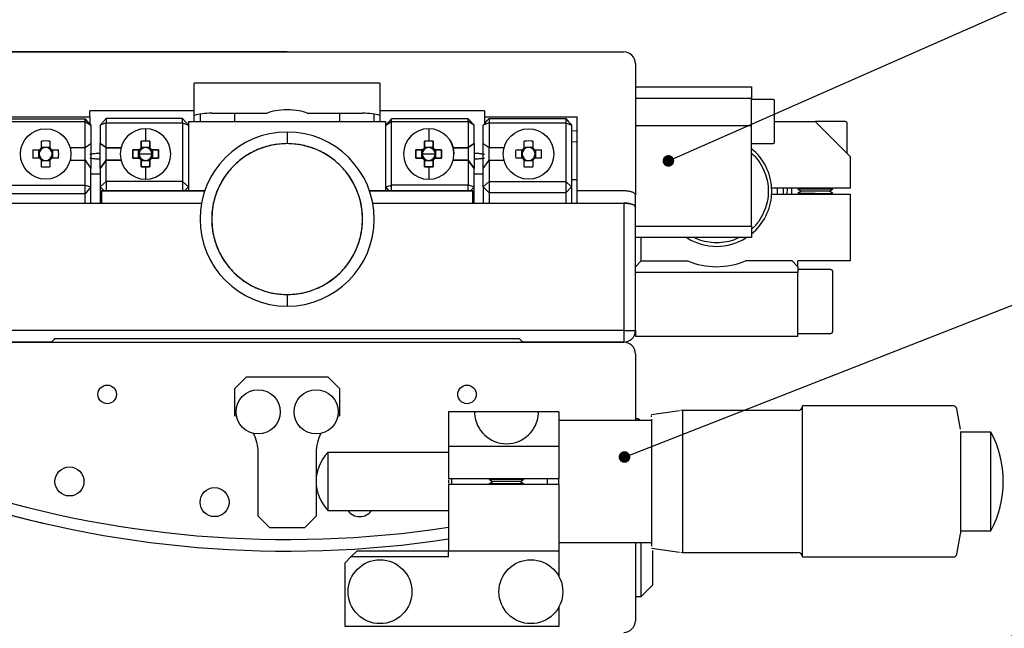
# Model space of a CAD drawing. Units: millimetres. Extents: x 12016 to 37473, y -9451 to -5016.
# Drawn here: x 12093 to 12135, y -7434 to -7408 of the extents above; entities that cross this region are included whole.
import ezdxf

# ---------------------------------------------------------------- set-up
doc = ezdxf.new("R2010")
doc.units = ezdxf.units.MM
doc.header["$LTSCALE"] = 10
doc.header["$PDMODE"] = 34
doc.layers.add('7标注层', color=4, linetype='Continuous', lineweight=5)
doc.styles.add('TH-GBD2M', font='calibri.ttf', dxfattribs={"width": 0.8, "height": 2.5})
doc.dimstyles.new('TH-GBD2M', dxfattribs={"dimtxt": 2.5, "dimasz": 3, "dimexe": 2, "dimexo": 0, "dimgap": 1.5, "dimtad": 1, "dimdec": 4, "dimzin": 9, "dimdsep": 46, "dimtxsty": 'TH-GBD2M', "dimcen": 0, "dimclrt": 3, "dimadec": 0, "dimazin": 3, "dimtfac": 1, "dimtdec": 4, "dimtofl": 0, "dimtmove": 0, "dimatfit": 3, "dimfxl": 1, "dimtolj": 1, "dimtzin": 0, "dimarcsym": 0})

# ---------------------------------------------------------------- blocks, each defined once
blk = doc.blocks.new('*D104')
at = {"layer": '7标注层', "color": 0, "lineweight": -2, "transparency": 16777216}
for p, q in [((12104.519, -7409), (12061.096, -7409)), ((12063.096, -7411), (12063.096, -7492)), ((12104.519, -7494), (12061.096, -7494))]:
    blk.add_line(p, q, dxfattribs=at)
at = {"layer": '7标注层', "color": 0, "transparency": 16777216}
for points in [[(12062.763, -7411), (12063.43, -7411), (12063.096, -7409)], [(12062.763, -7492), (12063.43, -7492), (12063.096, -7494)]]:
    blk.add_solid(points, dxfattribs=at)
at = {"layer": 'Defpoints', "color": 0, "transparency": 16777216}
for p in [(12104.519, -7409), (12063.096, -7494), (12104.519, -7494)]:
    blk.add_point(p, dxfattribs=at)
at = {"layer": '7标注层', "color": 3, "transparency": 16777216, "insert": (12060.316, -7451.5), "char_height": 2.5, "attachment_point": 5, "rotation": 90, "style": 'TH-GBD2M'}
blk.add_mtext('\\A1;170', dxfattribs=at)

msp = doc.modelspace()

# ---------------------------------------------------------------- linework, layer by layer
at = {"color": 7, "linetype": 'Continuous', "lineweight": 25}
for p, q in [((12090.018837, -7408.999545), (12119.018837, -7408.999545)), ((12119.518837, -7409.499545), (12119.518837, -7415.154442)), ((12108.518837, -7410.349545), (12100.518837, -7410.349545)), ((12100.518837, -7411.531564), (12100.518837, -7410.349545)), ((12108.518837, -7410.349545), (12108.518837, -7411.531564)), ((12119.518837, -7410.499545), (12124.518837, -7410.499545)), ((12124.518837, -7410.499545), (12124.518837, -7410.999545)), ((12124.518837, -7410.999545), (12119.518837, -7410.999545)), ((12124.518837, -7412.168406), (12124.518837, -7410.999545)), ((12125.468837, -7411.049545), (12124.518837, -7411.049545)), ((12125.518837, -7412.899545), (12125.518837, -7411.099545)), ((12096.018837, -7411.798429), (12096.018837, -7411.531564)), ((12100.518837, -7411.531564), (12096.018837, -7411.531564)), ((12100.518837, -7411.999545), (12100.518837, -7411.531564)), ((12100.768837, -7411.678316), (12100.768837, -7411.999545)), ((12101.268837, -7411.639899), (12103.652812, -7411.639899)), ((12102.268837, -7411.999545), (12102.268837, -7411.639899)), ((12105.384863, -7411.639899), (12107.768837, -7411.639899)), ((12106.768837, -7411.639899), (12106.768837, -7411.999545)), ((12108.268837, -7411.999545), (12108.268837, -7411.678316)), ((12113.018837, -7411.531564), (12108.518837, -7411.531564)), ((12108.518837, -7411.531564), (12108.518837, -7411.999545)), ((12113.018837, -7411.531564), (12113.018837, -7411.798429)), ((12092.268837, -7411.798429), (12096.018837, -7411.798429)), ((12092.518837, -7411.885208), (12095.818837, -7411.885208)), ((12092.518837, -7411.992827), (12095.818837, -7411.992827)), ((12095.818837, -7411.992827), (12095.818837, -7411.885208)), ((12095.818837, -7413.122058), (12095.818837, -7411.992827)), ((12095.818837, -7411.992827), (12096.068837, -7412.156648)), ((12096.018837, -7411.798429), (12096.018837, -7412.098537)), ((12096.068837, -7412.156648), (12096.068837, -7412.946043)), ((12096.468837, -7412.156648), (12096.718837, -7411.865899)), ((12096.718837, -7412.048429), (12096.468837, -7412.156648)), ((12096.468837, -7412.156648), (12096.468837, -7412.946043)), ((12100.018837, -7411.865899), (12096.718837, -7411.865899)), ((12096.718837, -7411.865899), (12096.718837, -7412.048429)), ((12096.718837, -7412.048429), (12100.018837, -7412.048429)), ((12096.718837, -7413.122058), (12096.718837, -7412.048429)), ((12100.018837, -7412.048429), (12100.018837, -7411.865899)), ((12100.268837, -7412.156648), (12100.018837, -7411.865899)), ((12100.018837, -7411.865899), (12100.268837, -7412.156648)), ((12100.018837, -7412.048429), (12100.268837, -7412.156648)), ((12100.018837, -7412.048429), (12100.018837, -7414.581463)), ((12100.268837, -7411.999545), (12108.768837, -7411.999545)), ((12100.268837, -7411.999545), (12100.268837, -7414.985175)), ((12109.018837, -7411.885208), (12108.768837, -7412.156648)), ((12108.768837, -7412.156648), (12109.018837, -7411.885208)), ((12108.768837, -7412.156648), (12109.018837, -7411.992827)), ((12108.768837, -7414.985175), (12108.768837, -7411.999545)), ((12109.018837, -7411.992827), (12109.018837, -7411.885208)), ((12112.318837, -7411.885208), (12109.018837, -7411.885208)), ((12109.018837, -7414.735175), (12109.018837, -7411.992827)), ((12109.018837, -7411.992827), (12112.318837, -7411.992827)), ((12112.318837, -7411.992827), (12112.318837, -7411.885208)), ((12112.318837, -7411.885208), (12112.568837, -7412.156648)), ((12112.318837, -7411.992827), (12112.318837, -7413.122058)), ((12112.568837, -7412.156648), (12112.318837, -7411.992827)), ((12112.568837, -7412.946043), (12112.568837, -7412.156648)), ((12113.218837, -7412.048429), (12112.968837, -7412.156648)), ((12112.968837, -7412.946043), (12112.968837, -7412.156648)), ((12113.018837, -7411.798429), (12117.018837, -7411.798429)), ((12113.018837, -7411.798429), (12113.018837, -7412.102372)), ((12113.218837, -7411.865899), (12113.218837, -7412.048429)), ((12113.218837, -7411.865899), (12116.518837, -7411.865899)), ((12113.218837, -7412.048429), (12113.218837, -7413.122058)), ((12113.218837, -7412.048429), (12116.518837, -7412.048429)), ((12116.518837, -7411.865899), (12116.518837, -7412.048429)), ((12116.518837, -7412.048429), (12116.518837, -7414.581463)), ((12116.518837, -7412.048429), (12116.768837, -7412.156648)), ((12116.768837, -7412.156648), (12116.768837, -7414.806589)), ((12117.018837, -7414.985175), (12117.018837, -7411.798429)), ((12119.518837, -7412.168406), (12124.518837, -7412.168406)), ((12124.518837, -7412.204852), (12124.518837, -7412.168406)), ((12125.518837, -7411.999545), (12127.268837, -7411.999545)), ((12127.268837, -7411.999545), (12128.768837, -7413.499545)), ((12128.568837, -7411.999545), (12127.268837, -7411.999545)), ((12128.643837, -7413.374545), (12128.643837, -7412.074545)), ((12098.418837, -7412.307653), (12098.418837, -7412.835987)), ((12104.518837, -7412.449545), (12104.518837, -7412.949545)), ((12110.618837, -7412.307653), (12110.618837, -7412.835987)), ((12116.768837, -7412.396204), (12117.018837, -7412.382847)), ((12124.518837, -7412.927095), (12124.518837, -7412.204852)), ((12093.933837, -7413.132561), (12093.933837, -7412.842129)), ((12094.303837, -7412.842129), (12094.303837, -7413.132561)), ((12095.818837, -7413.122058), (12096.068837, -7412.946043)), ((12096.068837, -7412.946043), (12096.068837, -7414.021036)), ((12096.468837, -7412.946043), (12096.718837, -7413.122058)), ((12096.468837, -7414.021036), (12096.468837, -7412.946043)), ((12096.718838, -7413.122059), (12096.468837, -7412.946043)), ((12098.418837, -7412.835987), (12098.233837, -7412.842129)), ((12098.233837, -7412.842129), (12098.418837, -7412.835987)), ((12098.233837, -7412.842129), (12098.233837, -7413.13256)), ((12098.233837, -7413.132561), (12098.233837, -7412.842129)), ((12098.603837, -7412.842129), (12098.418837, -7412.835987)), ((12098.418837, -7412.835987), (12098.603837, -7412.842129)), ((12098.603837, -7413.132561), (12098.603837, -7412.842129)), ((12098.603837, -7412.842129), (12098.603837, -7413.132561)), ((12110.618837, -7412.835987), (12110.433837, -7412.842129)), ((12110.433837, -7412.842129), (12110.618837, -7412.835987)), ((12110.433837, -7412.842129), (12110.433837, -7413.13256)), ((12110.433837, -7413.132561), (12110.433837, -7412.842129)), ((12110.803837, -7412.842129), (12110.618837, -7412.835987)), ((12110.618837, -7412.835987), (12110.803837, -7412.842129)), ((12110.803837, -7413.132561), (12110.803837, -7412.842129)), ((12110.803837, -7412.842129), (12110.803837, -7413.132561)), ((12112.318837, -7413.122058), (12112.568837, -7412.946043)), ((12112.568837, -7412.946043), (12112.318838, -7413.122058)), ((12112.568837, -7412.946043), (12112.568837, -7414.021036)), ((12112.968837, -7414.021036), (12112.968837, -7412.946043)), ((12112.968837, -7412.946043), (12113.218837, -7413.122058)), ((12114.733837, -7413.132561), (12114.733837, -7412.842129)), ((12115.103837, -7412.842129), (12115.103837, -7413.132561)), ((12117.018837, -7412.884257), (12116.768837, -7412.872585)), ((12124.518837, -7413.749545), (12124.518837, -7412.927095)), ((12124.518837, -7412.949545), (12125.468837, -7412.949545)), ((12093.565813, -7413.210153), (12093.856245, -7413.210153)), ((12093.822901, -7413.580153), (12093.822901, -7413.210153)), ((12093.856245, -7413.210153), (12093.911331, -7413.210153)), ((12093.933837, -7413.099217), (12094.303837, -7413.099217)), ((12093.933837, -7413.132561), (12093.933837, -7413.187647)), ((12094.303837, -7413.132561), (12094.303837, -7413.187647)), ((12094.38143, -7413.210153), (12094.326344, -7413.210153)), ((12094.38143, -7413.210153), (12094.671862, -7413.210153)), ((12094.414774, -7413.210153), (12094.414774, -7413.580153)), ((12095.811731, -7413.129612), (12095.17342, -7413.129612)), ((12095.818837, -7413.122058), (12095.811731, -7413.129612)), ((12095.811731, -7413.129612), (12095.811731, -7413.660694)), ((12096.718837, -7413.122058), (12096.725944, -7413.129612)), ((12096.725944, -7413.129612), (12096.718838, -7413.122059)), ((12096.725944, -7413.129612), (12097.364255, -7413.129612)), ((12096.725944, -7413.660694), (12096.725944, -7413.129612)), ((12097.364265, -7413.129612), (12096.725944, -7413.129612)), ((12097.865813, -7413.210153), (12097.865813, -7413.580153)), ((12098.156245, -7413.210153), (12097.865813, -7413.210153)), ((12097.865813, -7413.210153), (12098.156245, -7413.210153)), ((12097.865813, -7413.580153), (12097.865813, -7413.210153)), ((12098.122901, -7413.580153), (12098.122901, -7413.210153)), ((12098.140837, -7413.395153), (12098.417829, -7413.395153)), ((12098.211331, -7413.210153), (12098.156245, -7413.210153)), ((12098.233837, -7413.099217), (12098.603837, -7413.099217)), ((12098.233837, -7413.13256), (12098.233837, -7413.187647)), ((12098.419846, -7413.395153), (12098.696837, -7413.395153)), ((12098.603837, -7413.187647), (12098.603837, -7413.132561)), ((12098.68143, -7413.210153), (12098.626344, -7413.210153)), ((12098.971862, -7413.210153), (12098.68143, -7413.210153)), ((12098.68143, -7413.210153), (12098.971862, -7413.210153)), ((12098.714774, -7413.210153), (12098.714774, -7413.580153)), ((12098.971862, -7413.580153), (12098.971862, -7413.210153)), ((12098.971862, -7413.210153), (12098.971862, -7413.580153)), ((12110.065813, -7413.210153), (12110.065813, -7413.580153)), ((12110.356245, -7413.210153), (12110.065813, -7413.210153)), ((12110.065813, -7413.580153), (12110.065813, -7413.210153)), ((12110.065813, -7413.210153), (12110.356245, -7413.210153)), ((12110.322901, -7413.580153), (12110.322901, -7413.210153)), ((12110.340837, -7413.395153), (12110.617829, -7413.395153)), ((12110.411331, -7413.210153), (12110.356245, -7413.210153)), ((12110.433837, -7413.099217), (12110.803837, -7413.099217)), ((12110.433837, -7413.13256), (12110.433837, -7413.187647)), ((12110.619846, -7413.395153), (12110.896837, -7413.395153)), ((12110.803837, -7413.187647), (12110.803837, -7413.132561)), ((12110.88143, -7413.210153), (12110.826344, -7413.210153)), ((12111.171862, -7413.210153), (12110.88143, -7413.210153)), ((12110.88143, -7413.210153), (12111.171862, -7413.210153)), ((12110.914774, -7413.210153), (12110.914774, -7413.580153)), ((12111.171862, -7413.580153), (12111.171862, -7413.210153)), ((12111.171862, -7413.210153), (12111.171862, -7413.580153)), ((12112.311731, -7413.129612), (12111.67341, -7413.129612)), ((12111.67342, -7413.129612), (12111.706337, -7413.395153)), ((12111.67342, -7413.129612), (12112.311731, -7413.129612)), ((12112.311731, -7413.129612), (12112.318837, -7413.122058)), ((12112.318838, -7413.122058), (12112.311731, -7413.129612)), ((12112.311731, -7413.129612), (12112.311731, -7413.660694)), ((12113.225944, -7413.129612), (12113.218837, -7413.122058)), ((12113.864255, -7413.129612), (12113.225944, -7413.129612)), ((12113.225944, -7413.660694), (12113.225944, -7413.129612)), ((12114.365813, -7413.210153), (12114.656245, -7413.210153)), ((12114.622901, -7413.580153), (12114.622901, -7413.210153)), ((12114.656245, -7413.210153), (12114.711331, -7413.210153)), ((12114.733837, -7413.099217), (12115.103837, -7413.099217)), ((12114.733837, -7413.132561), (12114.733837, -7413.187647)), ((12115.103837, -7413.132561), (12115.103837, -7413.187647)), ((12115.18143, -7413.210153), (12115.126344, -7413.210153)), ((12115.18143, -7413.210153), (12115.471862, -7413.210153)), ((12115.214774, -7413.210153), (12115.214774, -7413.580153)), ((12093.856245, -7413.580153), (12093.565813, -7413.580153)), ((12093.856245, -7413.580153), (12093.911331, -7413.580153)), ((12093.933837, -7413.657746), (12093.933837, -7413.60266)), ((12093.933837, -7413.948178), (12093.933837, -7413.657746)), ((12094.303837, -7413.69109), (12093.933837, -7413.69109)), ((12094.303837, -7413.657746), (12094.303837, -7413.60266)), ((12094.303837, -7413.657746), (12094.303837, -7413.948178)), ((12094.38143, -7413.580153), (12094.326344, -7413.580153)), ((12094.671862, -7413.580153), (12094.38143, -7413.580153)), ((12095.17342, -7413.660694), (12095.811731, -7413.660694)), ((12095.811731, -7413.660694), (12095.818837, -7413.668237)), ((12095.818837, -7414.735175), (12095.818837, -7413.668237)), ((12095.818837, -7413.668237), (12096.068837, -7414.021036)), ((12096.718837, -7413.668237), (12096.468837, -7414.021036)), ((12096.468837, -7414.021036), (12096.718837, -7413.668238)), ((12096.725944, -7413.660694), (12096.718837, -7413.668237)), ((12096.718837, -7413.668238), (12096.725944, -7413.660694)), ((12096.718837, -7414.581463), (12096.718837, -7413.668237)), ((12097.364255, -7413.660694), (12096.725944, -7413.660694)), ((12096.725944, -7413.660694), (12097.364265, -7413.660694)), ((12097.865813, -7413.580153), (12098.156244, -7413.580153)), ((12098.156245, -7413.580153), (12097.865813, -7413.580153)), ((12098.156244, -7413.580153), (12098.211331, -7413.580153)), ((12098.211331, -7413.580153), (12098.156245, -7413.580153)), ((12098.233837, -7413.657746), (12098.233837, -7413.60266)), ((12098.233837, -7413.60266), (12098.233837, -7413.657746)), ((12098.233837, -7413.657746), (12098.233837, -7413.948178)), ((12098.233837, -7413.948178), (12098.233837, -7413.657746)), ((12098.603837, -7413.69109), (12098.233837, -7413.69109)), ((12098.603837, -7413.60266), (12098.603837, -7413.657746)), ((12098.603837, -7413.657746), (12098.603837, -7413.60266)), ((12098.603837, -7413.948178), (12098.603837, -7413.657746)), ((12098.603837, -7413.657746), (12098.603837, -7413.948178)), ((12098.68143, -7413.580153), (12098.626344, -7413.580153)), ((12098.626344, -7413.580153), (12098.68143, -7413.580153)), ((12098.68143, -7413.580153), (12098.971862, -7413.580153)), ((12098.971862, -7413.580153), (12098.68143, -7413.580153)), ((12110.065813, -7413.580153), (12110.356244, -7413.580153)), ((12110.356245, -7413.580153), (12110.065813, -7413.580153)), ((12110.356244, -7413.580153), (12110.411331, -7413.580153)), ((12110.411331, -7413.580153), (12110.356245, -7413.580153)), ((12110.433837, -7413.657746), (12110.433837, -7413.60266)), ((12110.433837, -7413.60266), (12110.433837, -7413.657746)), ((12110.433837, -7413.657746), (12110.433837, -7413.948178)), ((12110.433837, -7413.948178), (12110.433837, -7413.657746)), ((12110.803837, -7413.69109), (12110.433837, -7413.69109)), ((12110.803837, -7413.60266), (12110.803837, -7413.657746)), ((12110.803837, -7413.657746), (12110.803837, -7413.60266)), ((12110.803837, -7413.948178), (12110.803837, -7413.657746)), ((12110.803837, -7413.657746), (12110.803837, -7413.948178)), ((12110.88143, -7413.580153), (12110.826344, -7413.580153)), ((12110.826344, -7413.580153), (12110.88143, -7413.580153)), ((12110.88143, -7413.580153), (12111.171862, -7413.580153)), ((12111.171862, -7413.580153), (12110.88143, -7413.580153)), ((12111.67341, -7413.660694), (12112.311731, -7413.660694)), ((12112.311731, -7413.660694), (12111.67342, -7413.660694)), ((12112.318837, -7413.668237), (12112.311731, -7413.660694)), ((12112.311731, -7413.660694), (12112.318837, -7413.668237)), ((12112.568837, -7414.021036), (12112.318837, -7413.668237)), ((12112.318837, -7413.668237), (12112.318837, -7414.735175)), ((12112.318837, -7413.668237), (12112.568837, -7414.021036)), ((12112.968837, -7414.021036), (12113.218837, -7413.668237)), ((12113.218837, -7413.668237), (12113.225944, -7413.660694)), ((12113.218837, -7413.668237), (12113.218837, -7414.581463)), ((12113.225944, -7413.660694), (12113.864255, -7413.660694)), ((12114.656245, -7413.580153), (12114.365813, -7413.580153)), ((12114.656245, -7413.580153), (12114.711331, -7413.580153)), ((12114.733837, -7413.657746), (12114.733837, -7413.60266)), ((12114.733837, -7413.948178), (12114.733837, -7413.657746)), ((12115.103837, -7413.69109), (12114.733837, -7413.69109)), ((12115.103837, -7413.657746), (12115.103837, -7413.60266)), ((12115.103837, -7413.657746), (12115.103837, -7413.948178)), ((12115.18143, -7413.580153), (12115.126344, -7413.580153)), ((12115.471862, -7413.580153), (12115.18143, -7413.580153)), ((12124.518837, -7416.499545), (12124.518837, -7413.749545)), ((12128.768837, -7413.499545), (12128.768837, -7414.874545)), ((12096.068837, -7414.806589), (12096.068837, -7414.021036)), ((12096.068837, -7414.249545), (12096.468837, -7414.249545)), ((12096.468837, -7414.021036), (12096.468837, -7414.806589)), ((12098.233837, -7413.948178), (12098.418837, -7413.95432)), ((12098.418837, -7413.95432), (12098.233837, -7413.948178)), ((12098.418837, -7413.95432), (12098.603837, -7413.948178)), ((12098.603837, -7413.948178), (12098.418837, -7413.95432)), ((12098.418837, -7413.95432), (12098.418837, -7414.482653)), ((12110.433837, -7413.948178), (12110.618837, -7413.95432)), ((12110.618837, -7413.95432), (12110.433837, -7413.948178)), ((12110.618837, -7413.95432), (12110.803837, -7413.948178)), ((12110.803837, -7413.948178), (12110.618837, -7413.95432)), ((12110.618837, -7413.95432), (12110.618837, -7414.482653)), ((12112.568837, -7414.806589), (12112.568837, -7414.021036)), ((12112.568837, -7414.249545), (12112.968837, -7414.249545)), ((12112.968837, -7414.806589), (12112.968837, -7414.021036)), ((12092.518837, -7414.735175), (12095.818837, -7414.735175)), ((12095.818837, -7415.11401), (12095.818837, -7414.735175)), ((12095.818837, -7414.735175), (12096.068837, -7414.806589)), ((12096.718837, -7414.581463), (12096.468837, -7414.806589)), ((12100.018837, -7414.581463), (12096.718837, -7414.581463)), ((12096.718837, -7414.581463), (12096.718837, -7414.985175)), ((12100.018837, -7414.581463), (12100.268837, -7414.806589)), ((12100.018837, -7414.581463), (12100.018837, -7414.985175)), ((12108.768837, -7414.806589), (12109.018837, -7414.735175)), ((12109.018837, -7414.985175), (12109.018837, -7414.735175)), ((12112.318837, -7414.735175), (12109.018837, -7414.735175)), ((12112.318837, -7414.985175), (12112.318837, -7414.735175)), ((12112.568837, -7414.806589), (12112.318837, -7414.735175)), ((12112.968837, -7414.806589), (12113.218837, -7414.581463)), ((12113.218837, -7414.581463), (12116.518837, -7414.581463)), ((12113.218837, -7414.581463), (12113.218837, -7415.065838)), ((12116.518837, -7414.581463), (12116.518837, -7415.065838)), ((12116.518837, -7414.581463), (12116.768837, -7414.806589)), ((12116.768837, -7414.499545), (12117.018837, -7414.499545)), ((12095.818837, -7415.11401), (12092.518837, -7415.11401)), ((12096.068837, -7414.806589), (12095.818837, -7415.11401)), ((12095.818837, -7415.513747), (12095.818837, -7415.11401)), ((12096.068837, -7415.513747), (12096.068837, -7414.806589)), ((12096.468837, -7414.806589), (12096.641053, -7414.985175)), ((12096.468837, -7414.806589), (12096.468837, -7415.513747)), ((12096.641053, -7414.985175), (12096.468837, -7414.806589)), ((12096.518837, -7414.985175), (12096.518837, -7415.513747)), ((12100.970908, -7414.985175), (12096.518837, -7414.985175)), ((12096.518837, -7414.985175), (12100.268837, -7414.985175)), ((12100.096622, -7414.985175), (12100.268837, -7414.806589)), ((12100.268837, -7414.806589), (12100.096622, -7414.985175)), ((12100.268837, -7414.985175), (12100.970908, -7414.985175)), ((12108.066767, -7414.985175), (12108.768837, -7414.985175)), ((12112.518837, -7414.985175), (12108.066767, -7414.985175)), ((12108.914067, -7414.985175), (12108.768837, -7414.806589)), ((12108.768837, -7414.985175), (12112.518837, -7414.985175)), ((12112.568837, -7414.806589), (12112.423608, -7414.985175)), ((12112.518837, -7415.513747), (12112.518837, -7414.985175)), ((12112.568837, -7415.513747), (12112.568837, -7414.806589)), ((12113.218837, -7415.065838), (12112.968837, -7414.806589)), ((12112.968837, -7414.806589), (12112.968837, -7415.513747)), ((12116.518837, -7415.065838), (12113.218837, -7415.065838)), ((12113.218837, -7415.065838), (12113.218837, -7415.513747)), ((12116.768837, -7414.806589), (12116.518837, -7415.065838)), ((12116.518837, -7415.065838), (12116.518837, -7415.513747)), ((12116.768837, -7414.806589), (12116.768837, -7415.513747)), ((12119.018837, -7414.985175), (12117.018837, -7414.985175)), ((12117.018837, -7415.527313), (12117.018837, -7414.985175)), ((12119.518837, -7415.680989), (12119.518837, -7415.154442)), ((12128.768837, -7414.874545), (12125.390546, -7414.874545)), ((12125.390546, -7415.124545), (12128.768837, -7415.124545)), ((12125.8874, -7414.84412), (12125.8874, -7415.15497)), ((12126.064724, -7415.124545), (12126.069633, -7414.874545)), ((12126.266433, -7415.124545), (12126.266433, -7414.874545)), ((12126.518837, -7414.874545), (12126.518837, -7414.901341)), ((12126.518837, -7414.901341), (12126.659087, -7414.999545)), ((12126.518837, -7414.901341), (12127.268837, -7414.901341)), ((12126.659087, -7414.999545), (12126.518837, -7415.097749)), ((12126.518837, -7415.097749), (12126.518837, -7415.124545)), ((12127.268837, -7415.097749), (12126.518837, -7415.097749)), ((12127.268837, -7414.999545), (12126.659087, -7414.999545)), ((12127.268837, -7414.901341), (12128.018837, -7414.901341)), ((12127.878587, -7414.999545), (12127.268837, -7414.999545)), ((12127.268837, -7415.097749), (12128.018837, -7415.097749)), ((12127.878587, -7414.999545), (12128.018837, -7414.901341)), ((12128.018837, -7415.097749), (12127.878587, -7414.999545)), ((12128.018837, -7414.901341), (12128.018837, -7414.874545)), ((12128.018837, -7415.124545), (12128.018837, -7415.097749)), ((12128.768837, -7415.124545), (12128.768837, -7417.999545)), ((12090.018837, -7415.513747), (12100.83208, -7415.513747)), ((12096.518837, -7415.513747), (12100.83208, -7415.513747)), ((12108.205595, -7415.513747), (12112.518837, -7415.513747)), ((12108.205595, -7415.513747), (12119.018837, -7415.513747)), ((12119.018837, -7415.513747), (12119.018837, -7420.999545)), ((12119.518837, -7420.999545), (12119.518837, -7415.680989)), ((12119.518837, -7416.499545), (12124.518837, -7416.499545)), ((12124.518837, -7416.499545), (12124.518837, -7416.999545)), ((12124.518837, -7416.999545), (12119.518837, -7416.999545)), ((12119.768837, -7417.999545), (12119.768837, -7416.999545)), ((12119.768837, -7417.999545), (12119.518837, -7418.249545)), ((12119.768837, -7417.999545), (12121.768837, -7417.999545)), ((12126.268837, -7417.999545), (12124.268837, -7417.999545)), ((12126.518837, -7418.249545), (12126.268837, -7417.999545)), ((12126.518837, -7418.249545), (12126.518837, -7417.999545)), ((12128.768837, -7417.999545), (12126.518837, -7417.999545)), ((12126.518837, -7418.499545), (12119.518837, -7418.499545)), ((12126.518837, -7418.249545), (12126.518837, -7418.499545)), ((12127.943837, -7418.374545), (12126.518837, -7418.374545)), ((12126.518837, -7421.249545), (12126.518837, -7418.499545)), ((12128.018837, -7421.049545), (12128.018837, -7418.449545)), ((12104.518837, -7419.449545), (12104.518837, -7419.949545)), ((12119.018837, -7420.999545), (12090.018837, -7420.999545)), ((12119.018837, -7420.999545), (12119.518837, -7420.999545)), ((12119.018837, -7420.999545), (12119.018837, -7421.499545)), ((12119.518837, -7420.999545), (12119.518837, -7421.249545)), ((12094.368837, -7421.499545), (12090.018837, -7421.499545)), ((12090.018837, -7421.499545), (12119.018837, -7421.499545)), ((12094.518837, -7421.349545), (12114.518837, -7421.349545)), ((12119.018837, -7421.499545), (12114.668837, -7421.499545)), ((12126.518837, -7421.249545), (12119.518837, -7421.249545)), ((12126.518837, -7421.124545), (12127.943837, -7421.124545)), ((12119.518837, -7421.999545), (12119.518837, -7424.874545)), ((12102.768837, -7422.999545), (12102.268837, -7423.499545)), ((12102.768837, -7422.999545), (12106.268837, -7422.999545)), ((12106.268837, -7422.999545), (12106.768837, -7423.499545)), ((12102.268837, -7424.668406), (12102.268837, -7423.499545)), ((12106.768837, -7423.499545), (12106.768837, -7424.668406)), ((12121.418783, -7424.458237), (12120.218784, -7424.626892)), ((12121.568837, -7424.437045), (12121.471803, -7424.450683)), ((12126.519228, -7424.437045), (12121.568837, -7424.437045)), ((12121.568837, -7424.586935), (12121.568837, -7424.437045)), ((12133.216646, -7424.249545), (12126.718837, -7424.249545)), ((12126.718837, -7428.50385), (12126.718837, -7424.249545)), ((12133.518837, -7425.250076), (12133.364367, -7424.374235)), ((12111.468837, -7424.499545), (12111.468837, -7425.999545)), ((12112.668837, -7424.499545), (12111.468837, -7424.499545)), ((12113.968837, -7424.499545), (12112.668837, -7424.499545)), ((12116.218837, -7424.499545), (12115.268837, -7424.499545)), ((12116.218837, -7424.499545), (12116.218837, -7425.999545)), ((12120.218837, -7424.874545), (12116.218837, -7424.874545)), ((12119.635152, -7424.807653), (12119.518837, -7424.807653)), ((12119.635152, -7424.874545), (12119.635152, -7424.807653)), ((12120.218837, -7424.710917), (12120.218837, -7424.652669)), ((12120.218837, -7424.711296), (12120.218837, -7424.72373)), ((12120.218837, -7424.819773), (12120.218837, -7424.838179)), ((12120.218837, -7424.837816), (12120.218837, -7424.970169)), ((12120.218837, -7424.970512), (12120.218837, -7424.9946)), ((12120.218837, -7424.994257), (12120.218837, -7425.160819)), ((12120.218837, -7425.161135), (12120.218837, -7425.190525)), ((12120.218837, -7425.190208), (12120.218837, -7425.388352)), ((12120.218837, -7425.388637), (12120.218837, -7425.422864)), ((12120.218837, -7425.422579), (12120.218837, -7425.649179)), ((12120.218837, -7425.649429), (12120.218837, -7425.687954)), ((12120.218837, -7425.687705), (12120.218837, -7425.939188)), ((12134.835495, -7425.374545), (12133.516669, -7425.374545)), ((12133.518837, -7425.359668), (12133.518837, -7429.74511)), ((12134.835495, -7429.624545), (12134.835495, -7425.374545)), ((12111.468837, -7425.999545), (12111.468837, -7427.374545)), ((12116.218837, -7425.999545), (12111.468837, -7425.999545)), ((12116.218837, -7425.999545), (12116.218837, -7427.374545)), ((12120.218837, -7425.939398), (12120.218837, -7425.981614)), ((12120.218837, -7425.981405), (12120.218837, -7426.253805)), ((12103.268837, -7428.999545), (12103.268837, -7426.249545)), ((12105.768837, -7426.249545), (12105.768837, -7428.999545)), ((12111.468837, -7426.249545), (12106.268837, -7426.249545)), ((12106.268837, -7426.249545), (12106.268837, -7428.749545)), ((12120.218837, -7426.253972), (12120.218837, -7426.299213)), ((12120.218837, -7426.299046), (12120.218837, -7426.588068)), ((12120.218837, -7426.588189), (12120.218837, -7426.635741)), ((12120.218837, -7426.635621), (12120.218837, -7426.936705)), ((12120.218837, -7426.936778), (12120.218837, -7426.985893)), ((12120.218837, -7426.985819), (12120.218837, -7427.294219)), ((12111.468837, -7427.374545), (12116.218837, -7427.374545)), ((12111.618837, -7427.624545), (12111.618837, -7427.374545)), ((12113.218837, -7427.374545), (12113.218837, -7427.401341)), ((12113.218837, -7427.401341), (12114.718837, -7427.401341)), ((12113.218837, -7427.401341), (12113.359087, -7427.499545)), ((12114.578587, -7427.499545), (12114.718837, -7427.401341)), ((12114.718837, -7427.401341), (12114.718837, -7427.374545)), ((12115.718837, -7427.374545), (12115.718837, -7427.624545)), ((12116.218837, -7427.624545), (12116.218837, -7427.374545)), ((12120.218837, -7427.294243), (12120.218837, -7427.344145)), ((12120.218837, -7427.34412), (12120.218837, -7427.65497)), ((12111.468837, -7427.624545), (12111.468837, -7430.499545)), ((12116.218837, -7427.624545), (12111.468837, -7427.624545)), ((12113.218837, -7427.597749), (12113.359087, -7427.499545)), ((12113.218837, -7427.597749), (12113.218837, -7427.624545)), ((12114.718837, -7427.597749), (12113.218837, -7427.597749)), ((12114.578587, -7427.499545), (12113.359087, -7427.499545)), ((12114.578587, -7427.499545), (12114.718837, -7427.597749)), ((12114.718837, -7427.624545), (12114.718837, -7427.597749)), ((12116.218837, -7427.624545), (12116.218837, -7430.499545)), ((12120.218837, -7427.654946), (12120.218837, -7427.704847)), ((12120.218837, -7427.704872), (12120.218837, -7428.013271)), ((12120.218837, -7428.013198), (12120.218837, -7428.062312)), ((12120.218837, -7428.062385), (12120.218837, -7428.36347)), ((12120.218837, -7428.363349), (12120.218837, -7428.410902)), ((12120.218837, -7428.411023), (12120.218837, -7428.700044)), ((12120.218837, -7428.699878), (12120.218837, -7428.745119)), ((12126.718837, -7430.749545), (12126.718837, -7428.50385)), ((12103.268837, -7428.999545), (12103.768837, -7429.499545)), ((12105.268837, -7429.499545), (12105.768837, -7428.999545)), ((12106.268837, -7428.749545), (12111.468837, -7428.749545)), ((12120.218837, -7428.745286), (12120.218837, -7429.017686)), ((12120.218837, -7429.017476), (12120.218837, -7429.059693)), ((12120.218837, -7429.059902), (12120.218837, -7429.311385)), ((12105.268837, -7429.499545), (12103.768837, -7429.499545)), ((12120.218837, -7429.311136), (12120.218837, -7429.349662)), ((12120.218837, -7429.349911), (12120.218837, -7429.576511)), ((12120.218837, -7429.576226), (12120.218837, -7429.610454)), ((12120.218837, -7429.610739), (12120.218837, -7429.808882)), ((12120.218837, -7429.808566), (12120.218837, -7429.837955)), ((12120.218837, -7429.838271), (12120.218837, -7430.004833)), ((12120.218837, -7430.004491), (12120.218837, -7430.028578)), ((12133.364367, -7430.624855), (12133.518837, -7429.749014)), ((12133.516669, -7429.624545), (12134.835495, -7429.624545)), ((12116.218837, -7430.124545), (12120.218837, -7430.124545)), ((12119.518837, -7430.124545), (12119.518837, -7433.499545)), ((12119.768837, -7432.449545), (12119.768837, -7430.124545)), ((12120.218784, -7430.372199), (12121.418783, -7430.540854)), ((12120.218837, -7430.028921), (12120.218837, -7430.161275)), ((12120.218837, -7430.160911), (12120.218837, -7430.179317)), ((12120.218837, -7430.179681), (12120.218837, -7430.275739)), ((12120.218837, -7430.27536), (12120.218837, -7430.287795)), ((12107.268837, -7430.749545), (12107.018837, -7430.999545)), ((12107.268837, -7430.749545), (12107.518837, -7430.499545)), ((12111.468837, -7430.749545), (12107.268837, -7430.749545)), ((12111.468837, -7430.499545), (12107.518837, -7430.499545)), ((12116.218837, -7430.499545), (12111.468837, -7430.499545)), ((12111.468837, -7430.749545), (12111.468837, -7430.499545)), ((12116.218837, -7430.499545), (12116.218837, -7431.578259)), ((12121.471803, -7430.548408), (12121.569464, -7430.562133)), ((12121.56821, -7430.562045), (12126.519228, -7430.562045)), ((12126.718837, -7430.749545), (12133.216646, -7430.749545)), ((12107.018837, -7433.749545), (12107.018837, -7430.999545)), ((12119.768837, -7432.449545), (12120.268837, -7431.949545)), ((12119.518837, -7432.449545), (12119.768837, -7432.449545)), ((12116.218837, -7432.920831), (12116.218837, -7433.749545)), ((12116.218837, -7433.749545), (12107.018837, -7433.749545))]:
    msp.add_line(p, q, dxfattribs=at)
at = {"color": 7, "linetype": 'Continuous', "lineweight": 25, "flags": 128}
msp.add_lwpolyline([(12119.740543, -7424.874545), (12119.713792, -7424.856145), (12119.635152, -7424.807653)], dxfattribs=at)
at = {"color": 7, "linetype": 'Continuous', "lineweight": 25}
for centre, radius in [((12094.118837, -7413.395153), 1.0875), ((12114.918837, -7413.395153), 1.0875), ((12096.768837, -7423.749545), 0.4), ((12103.268837, -7424.499545), 0.95), ((12105.768837, -7424.499545), 0.95), ((12112.268837, -7423.749545), 0.4), ((12095.143837, -7427.500802), 0.625), ((12101.393837, -7428.389683), 0.625), ((12108.518837, -7432.249545), 1.375), ((12115.018837, -7432.249545), 1.375)]:
    msp.add_circle(centre, radius, dxfattribs=at)
for centre, radius, start, end in [((12119.018837, -7409.499545), 0.5, 0, 90), ((12125.468837, -7411.099545), 0.05, 0, 90), ((12128.568837, -7412.074545), 0.075, 0, 90), ((12098.418837, -7413.395153), 1.0875, 90, 270), ((12098.418837, -7413.395153), 1.0875, 0, 180), ((12098.418837, -7413.395153), 1.0875, 270, 90), ((12104.518837, -7416.199545), 3.75, 90, 270), ((12104.518837, -7416.199545), 3.75, 270, 90), ((12110.618837, -7413.395153), 1.0875, 90, 270), ((12110.618837, -7413.395153), 1.0875, 0, 180), ((12110.618837, -7413.395153), 1.0875, 270, 90), ((12094.118837, -7415.623016), 2.787034, 86.1939758, 93.8060242), ((12104.518837, -7416.199545), 3.25, 90, 270), ((12104.518837, -7416.199545), 3.25, 270, 90), ((12114.918837, -7415.623016), 2.787034, 86.1939758, 93.8060242), ((12125.468837, -7412.899545), 0.05, 270, 0), ((12096.3467, -7413.395153), 2.787034, 176.1939758, 183.8060242), ((12094.118837, -7413.395153), 0.278, 138.2817896, 221.7182104), ((12094.118837, -7413.395153), 0.321216, 125.165189, 144.834811), ((12094.118837, -7413.395153), 0.278, 131.7182104, 138.2817896), ((12094.118837, -7413.395153), 0.278, 48.2817896, 131.7182104), ((12094.118837, -7413.395153), 0.321216, 35.165189, 54.834811), ((12094.118837, -7413.395153), 0.278, 41.7182104, 48.2817896), ((12094.118837, -7413.395153), 0.278, 318.2817896, 41.7182104), ((12091.890975, -7413.395153), 2.787034, 356.1939758, 3.8060242), ((12098.418837, -7413.395153), 1.0875, 180, 0), ((12098.418837, -7413.395153), 0.278, 0, 180), ((12098.418837, -7413.395153), 0.278, 180, 0), ((12098.418837, -7413.395153), 0.321216, 125.165189, 144.834811), ((12098.418837, -7413.395153), 0.001008, 0, 180), ((12098.418837, -7413.395153), 0.001008, 180, 360), ((12098.418837, -7413.395153), 0.321216, 35.165189, 54.834811), ((12110.618837, -7413.395153), 1.0875, 180, 0), ((12110.618837, -7413.395153), 0.278, 360, 180), ((12110.618837, -7413.395153), 0.278, 180, 0), ((12110.618837, -7413.395153), 0.321216, 125.165189, 144.834811), ((12110.618837, -7413.395153), 0.001008, 0, 180), ((12110.618837, -7413.395153), 0.001008, 180, 0), ((12110.618837, -7413.395153), 0.321216, 35.165189, 54.834811), ((12117.1467, -7413.395153), 2.787034, 176.1939758, 183.8060242), ((12114.918837, -7413.395153), 0.278, 138.2817896, 221.7182104), ((12114.918837, -7413.395153), 0.321216, 125.165189, 144.834811), ((12114.918837, -7413.395153), 0.278, 131.7182104, 138.2817896), ((12114.918837, -7413.395153), 0.278, 48.2817896, 131.7182104), ((12114.918837, -7413.395153), 0.321216, 35.165189, 54.834811), ((12114.918837, -7413.395153), 0.278, 41.7182104, 48.2817896), ((12114.918837, -7413.395153), 0.278, 318.2817896, 41.7182104), ((12112.690975, -7413.395153), 2.787034, 356.1939758, 3.8060242), ((12123.018837, -7414.999545), 2.375, 3.0169613, 50.8332893), ((12094.118837, -7413.395153), 0.321216, 215.165189, 234.834811), ((12094.118837, -7413.395153), 0.278, 221.7182104, 228.2817896), ((12094.118837, -7413.395153), 0.278, 228.2817896, 311.7182104), ((12094.118837, -7413.395153), 0.321216, 305.165189, 324.834811), ((12094.118837, -7413.395153), 0.278, 311.7182104, 318.2817896), ((12098.418837, -7413.395153), 0.321216, 215.165189, 234.834811), ((12098.418837, -7413.395153), 0.278, 221.7182104, 228.2817896), ((12098.418837, -7413.395153), 0.278, 311.7182104, 318.2817896), ((12098.418837, -7413.395153), 0.321216, 305.165189, 324.834811), ((12110.618837, -7413.395153), 0.321216, 215.165189, 234.834811), ((12110.618837, -7413.395153), 0.278, 221.7182104, 228.2817896), ((12110.618837, -7413.395153), 0.278, 311.7182104, 318.2817896), ((12110.618837, -7413.395153), 0.321216, 305.165189, 324.834811), ((12114.918837, -7413.395153), 0.321216, 215.165189, 234.834811), ((12114.918837, -7413.395153), 0.278, 221.7182104, 228.2817896), ((12114.918837, -7413.395153), 0.278, 228.2817896, 311.7182104), ((12114.918837, -7413.395153), 0.321216, 305.165189, 324.834811), ((12114.918837, -7413.395153), 0.278, 311.7182104, 318.2817896), ((12094.118837, -7411.167291), 2.787034, 266.1939758, 273.8060242), ((12114.918837, -7411.167291), 2.787034, 266.1939758, 273.8060242), ((12123.018837, -7414.999545), 2.375, 309.1667107, 356.9830387), ((12123.018837, -7414.999545), 2.375, 356.9830387, 3.0169613), ((12123.018837, -7414.999545), 2.625, 357.2705974, 2.7294026), ((12123.018837, -7414.999545), 2.375, 237.3631025, 302.6368975), ((12123.018837, -7414.999545), 3.25, 247.3801351, 292.6198649), ((12127.943837, -7418.449545), 0.075, 0, 90), ((12119.018837, -7420.999545), 0.5, 270, 0), ((12127.943837, -7421.049545), 0.075, 270, 0), ((12119.018837, -7421.999545), 0.5, 0, 90), ((12126.519228, -7424.237045), 0.2, 270, 356.4166783), ((12133.216646, -7424.399545), 0.15, 10, 90), ((12101.518837, -7426.249545), 1.75, 61.9675574, 64.6230665), ((12107.518837, -7426.249545), 1.75, 115.3769335, 118.0324426), ((12113.968837, -7424.499545), 1.375, 183.1267761, 356.8732239), ((12101.518837, -7426.249545), 1.75, 0, 28.0324426), ((12107.518837, -7426.249545), 1.75, 151.9675574, 180), ((12130.868837, -7427.499545), 4.5, 331.8213573, 28.1786427), ((12107.581337, -7427.499545), 1.8125, 136.397181, 223.602819), ((12104.518837, -7383.999545), 46, 251.626062, 278.6899225), ((12104.518837, -7383.999545), 46.5, 251.8305738, 278.5957712), ((12107.643837, -7428.389683), 0.625, 215.1541888, 324.8458112), ((12126.519228, -7430.762045), 0.2, 3.5833217, 89.2966644), ((12133.216646, -7430.599545), 0.15, 270, 350), ((12119.018837, -7433.499545), 0.5, 270, 0)]:
    msp.add_arc(centre, radius, start, end, dxfattribs=at)
for centre, major_axis, ratio, start_param, end_param in [((12101.268837, -7411.926645), (1, 0), 0.286745386, 1.570796327, 2.418858406), ((12104.518837, -7411.783272), (1, 0), 0.286745386, 0.523598776, 2.617993878), ((12107.768837, -7411.926645), (1, 0), 0.286745386, 0.722734248, 1.570796327), ((12598.874049, -7862.212902), (539.350353, -497.417187), 0.03483473, 3.543991317, 3.545269423), ((11183.714386, -8050.206932), (958.394795, 692.693768), 0.075936658, 5.97524306, 5.976285261), ((13046.023289, -8050.206932), (958.394795, -692.693768), 0.075936658, 3.4484927, 3.449534901)]:
    msp.add_ellipse(centre, major_axis=major_axis, ratio=ratio, start_param=start_param, end_param=end_param, dxfattribs=at)
for points, knots in [([(12104.518837, -7412.949545), (12104.320615, -7412.960089), (12103.912296, -7412.981808), (12103.306577, -7413.162627), (12102.72412, -7413.462459), (12102.204368, -7413.88519), (12101.782166, -7414.4048), (12101.480429, -7414.987293), (12101.306291, -7415.593002), (12101.250655, -7416.199546), (12101.306291, -7416.806089), (12101.48043, -7417.411798), (12101.782167, -7417.994292), (12102.204369, -7418.513902), (12102.724121, -7418.936632), (12103.306577, -7419.236463), (12103.912296, -7419.417282), (12104.320615, -7419.439001), (12104.518837, -7419.449545)], [0, 0, 0, 0, 0.058258034, 0.120005698, 0.184320452, 0.250000053, 0.315679648, 0.379994388, 0.441742032, 0.500000042, 0.558258056, 0.620005701, 0.684320438, 0.750000026, 0.815679612, 0.879994347, 0.94174199, 1, 1, 1, 1]), ([(12104.518837, -7419.449545), (12104.71706, -7419.439001), (12105.125379, -7419.417282), (12105.731098, -7419.236463), (12106.313554, -7418.936632), (12106.833306, -7418.513901), (12107.255508, -7417.994292), (12107.557245, -7417.411798), (12107.731384, -7416.806089), (12107.78702, -7416.199545), (12107.731384, -7415.593002), (12107.557245, -7414.987292), (12107.255508, -7414.404799), (12106.833306, -7413.885189), (12106.313554, -7413.462459), (12105.731098, -7413.162627), (12105.125379, -7412.981808), (12104.71706, -7412.960089), (12104.518837, -7412.949545)], [0, 0, 0, 0, 0.058258016, 0.120005665, 0.184320407, 0.25, 0.315679593, 0.379994335, 0.441741984, 0.5, 0.558258016, 0.620005665, 0.684320407, 0.75, 0.815679593, 0.879994335, 0.941741984, 1, 1, 1, 1]), ([(12111.513538, -7412.779294), (12111.515253, -7412.781004), (12111.606297, -7412.871816), (12111.640178, -7413.001939), (12111.67342, -7413.129612)], [0, 0, 0, 0, 0.01882964, 1, 1, 1, 1]), ([(12096.468837, -7413.371783), (12096.458184, -7413.371662), (12096.37892, -7413.370758), (12096.235463, -7413.382736), (12096.097762, -7413.401723), (12096.036743, -7413.416751), (12096.018837, -7413.421161)], [0, 0, 0, 0, 0.060234469, 0.44814087, 0.838063397, 1, 1, 1, 1]), ([(12098.140837, -7413.395153), (12098.144073, -7413.361076), (12098.150545, -7413.292922), (12098.191069, -7413.237743), (12098.211331, -7413.210153)], [0, 0, 0, 0, 0.50000006, 1, 1, 1, 1]), ([(12098.211331, -7413.580153), (12098.191069, -7413.552564), (12098.150545, -7413.497385), (12098.144073, -7413.429231), (12098.140837, -7413.395153)], [0, 0, 0, 0, 0.50000006, 1, 1, 1, 1]), ([(12098.626344, -7413.210153), (12098.646606, -7413.237743), (12098.68713, -7413.292922), (12098.693602, -7413.361076), (12098.696837, -7413.395153)], [0, 0, 0, 0, 0.50000006, 1, 1, 1, 1]), ([(12098.696837, -7413.395153), (12098.693602, -7413.429231), (12098.68713, -7413.497385), (12098.646606, -7413.552564), (12098.626344, -7413.580153)], [0, 0, 0, 0, 0.50000006, 1, 1, 1, 1]), ([(12110.340837, -7413.395153), (12110.344073, -7413.361076), (12110.350545, -7413.292922), (12110.391069, -7413.237743), (12110.411331, -7413.210153)], [0, 0, 0, 0, 0.50000006, 1, 1, 1, 1]), ([(12110.411331, -7413.580153), (12110.391069, -7413.552564), (12110.350545, -7413.497385), (12110.344073, -7413.429231), (12110.340837, -7413.395153)], [0, 0, 0, 0, 0.49999994, 1, 1, 1, 1]), ([(12110.826344, -7413.210153), (12110.846606, -7413.237743), (12110.88713, -7413.292922), (12110.893602, -7413.361076), (12110.896837, -7413.395153)], [0, 0, 0, 0, 0.4999999404, 1, 1, 1, 1]), ([(12113.018837, -7413.421161), (12112.97146, -7413.410888), (12112.876679, -7413.390335), (12112.71118, -7413.373809), (12112.604738, -7413.372942), (12112.568837, -7413.37265)], [0, 0, 0, 0, 0.39843776, 0.797107002, 1, 1, 1, 1]), ([(12124.518837, -7413.366798), (12124.543613, -7413.38624), (12124.688667, -7413.500071), (12124.888477, -7413.775108), (12125.163314, -7414.286994), (12125.296179, -7414.999544), (12125.163314, -7415.712095), (12124.888478, -7416.223981), (12124.688668, -7416.499019), (12124.543614, -7416.612849), (12124.518837, -7416.632292)], [0, 0, 0, 0, 0.025712403, 0.150536192, 0.27284478, 0.49999986, 0.727154921, 0.849463519, 0.974287339, 1, 1, 1, 1]), ([(12096.018837, -7413.564042), (12096.066211, -7413.573242), (12096.160979, -7413.591645), (12096.326413, -7413.605709), (12096.432808, -7413.606454), (12096.468837, -7413.606706)], [0, 0, 0, 0, 0.397982602, 0.796136721, 1, 1, 1, 1]), ([(12112.568837, -7413.607483), (12112.578927, -7413.607585), (12112.657984, -7413.608383), (12112.801694, -7413.598173), (12112.939944, -7413.58158), (12113.001063, -7413.567993), (12113.018837, -7413.564042)], [0, 0, 0, 0, 0.057125352, 0.447611943, 0.839359744, 1, 1, 1, 1]), ([(12119.518837, -7415.154442), (12119.512837, -7415.134878), (12119.500832, -7415.095736), (12119.406887, -7415.043126), (12119.270188, -7415.004603), (12119.131269, -7414.987128), (12119.0466, -7414.985657), (12119.018837, -7414.985175)], [0, 0, 0, 0, 0.229850728, 0.459883771, 0.684063133, 0.896404394, 1, 1, 1, 1]), ([(12089.518837, -7415.734294), (12089.518839, -7415.720318), (12089.518842, -7415.702676), (12089.518902, -7415.683882), (12089.518946, -7415.678873), (12089.519084, -7415.670851), (12089.523974, -7415.653192), (12089.541613, -7415.629372), (12089.575767, -7415.60263), (12089.631955, -7415.572961), (12089.723228, -7415.544211), (12089.887709, -7415.51405), (12090.123845, -7415.513644), (12090.454702, -7415.513793), (12090.955525, -7415.513713), (12091.438977, -7415.513754), (12091.854718, -7415.51375), (12092.04037, -7415.513749), (12092.200565, -7415.513747), (12092.376425, -7415.513748), (12092.656084, -7415.513747), (12094.050599, -7415.513748), (12095.351894, -7415.513748), (12096.518837, -7415.513747)], [0, 0, 0, 0, 0.018149128, 0.022909979, 0.02421198, 0.024593377, 0.033227352, 0.046894697, 0.055623474, 0.069773787, 0.090324422, 0.106362587, 0.14451688, 0.181784572, 0.240348089, 0.344925797, 0.376050115, 0.407174433, 0.419436573, 0.440340643, 0.477752354, 0.531671705, 1, 1, 1, 1]), ([(12112.518837, -7415.513747), (12113.68522, -7415.514916), (12115.434794, -7415.516669), (12117.478451, -7415.509511), (12118.496554, -7415.519738), (12118.97667, -7415.506253), (12119.197799, -7415.522939), (12119.312525, -7415.543715), (12119.40429, -7415.572357), (12119.470161, -7415.607053), (12119.511191, -7415.642265), (12119.516283, -7415.668052), (12119.518837, -7415.680989)], [0, 0, 0, 0, 0.479136985, 0.718705477, 0.838489723, 0.898384247, 0.914381772, 0.930892469, 0.951841334, 0.966206791, 0.983045152, 1, 1, 1, 1]), ([(12119.518837, -7415.680989), (12119.518836, -7415.680718), (12119.518826, -7415.678522), (12119.517445, -7415.657948), (12119.491771, -7415.616826), (12119.40509, -7415.571241), (12119.299785, -7415.541748), (12119.209399, -7415.525483), (12119.115284, -7415.515678), (12119.050616, -7415.514383), (12119.018837, -7415.513747)], [0, 0, 0, 0, 0.003224648, 0.026052158, 0.24010941, 0.497860271, 0.634511372, 0.759101767, 0.881619053, 1, 1, 1, 1]), ([(12123.018837, -7417.224545), (12122.734653, -7417.204718), (12122.39961, -7417.181342), (12122.111191, -7417.023504), (12122.06741, -7416.999545)], [0, 0, 0, 0, 0.848204389, 1, 1, 1, 1]), ([(12123.970264, -7416.999545), (12123.926484, -7417.023504), (12123.638065, -7417.181342), (12123.303022, -7417.204718), (12123.018837, -7417.224545)], [0, 0, 0, 0, 0.151794512, 1, 1, 1, 1]), ([(12094.368837, -7421.499545), (12094.370943, -7421.497516), (12094.375289, -7421.493329), (12094.40731, -7421.460958), (12094.45525, -7421.413274), (12094.496719, -7421.371713), (12094.518837, -7421.349545)], [0, 0, 0, 0, 0.235419315, 0.485889809, 0.725787775, 1, 1, 1, 1]), ([(12114.518837, -7421.349545), (12114.540953, -7421.371711), (12114.582421, -7421.413272), (12114.630362, -7421.460955), (12114.662388, -7421.493328), (12114.666732, -7421.497516), (12114.668837, -7421.499545)], [0, 0, 0, 0, 0.274181688, 0.514109553, 0.764558001, 1, 1, 1, 1]), ([(12114.668837, -7421.499545), (12114.67393, -7421.504638), (12114.681741, -7421.512449), (12114.612604, -7421.443312), (12114.550973, -7421.381681), (12114.518837, -7421.349545)], [0, 0, 0, 0, 0.4727154546, 0.7250610498, 1, 1, 1, 1]), ([(12112.668837, -7424.499545), (12112.662172, -7424.500076), (12112.648872, -7424.501134), (12112.629342, -7424.509679), (12112.61089, -7424.524837), (12112.597336, -7424.547683), (12112.596375, -7424.56547), (12112.595884, -7424.574545)], [0, 0, 0, 0, 0.140000743, 0.279370538, 0.471812168, 0.730489249, 1, 1, 1, 1]), ([(12115.268837, -7424.499545), (12115.249302, -7424.499545), (12115.210232, -7424.499545), (12114.916367, -7424.499545), (12114.558831, -7424.499545), (12114.23223, -7424.499545), (12114.050398, -7424.499545), (12113.968837, -7424.499545)], [0, 0, 0, 0, 0.249646372, 0.499292744, 0.731883576, 0.879737021, 1, 1, 1, 1]), ([(12115.34179, -7424.574545), (12115.341318, -7424.56558), (12115.340391, -7424.547987), (12115.327179, -7424.525391), (12115.308905, -7424.510006), (12115.289223, -7424.50117), (12115.275488, -7424.500075), (12115.268837, -7424.499545)], [0, 0, 0, 0, 0.266269894, 0.522497421, 0.711492765, 0.86029661, 1, 1, 1, 1]), ([(12121.568837, -7430.547892), (12121.568837, -7430.551421), (12121.568837, -7430.563779), (12121.568837, -7430.46149), (12121.568837, -7430.247068), (12121.568837, -7429.919753), (12121.568837, -7429.501389), (12121.568837, -7429.00557), (12121.568837, -7428.452017), (12121.568837, -7427.86182), (12121.568837, -7427.257723), (12121.568837, -7426.662874), (12121.568837, -7426.100334), (12121.568837, -7425.590987), (12121.568837, -7425.157138), (12121.568837, -7424.805271), (12121.568837, -7424.659713), (12121.568837, -7424.586935)], [0, 0, 0, 0, 0.027767354, 0.097212543, 0.166657732, 0.236102921, 0.30554811, 0.374993299, 0.444438488, 0.513883677, 0.583328866, 0.652774055, 0.722219244, 0.791664433, 0.861109622, 0.930554811, 1, 1, 1, 1]), ([(12111.468837, -7427.428106), (12111.468837, -7427.451919), (12111.468837, -7427.499545), (12111.468837, -7427.547171), (12111.468837, -7427.570985)], [0, 0, 0, 0, 0.499994777, 1, 1, 1, 1]), ([(12092.018837, -7428.787937), (12092.233535, -7428.846931), (12092.689728, -7428.972283), (12093.232349, -7429.109844), (12093.603534, -7429.200327), (12093.838849, -7429.256735), (12093.976748, -7429.288537), (12094.035552, -7429.302479), (12094.018824, -7429.298549), (12094.018818, -7429.298547)], [0, 0, 0, 0, 0.209095984, 0.44428877, 0.583906323, 0.715654581, 0.859120022, 0.999944231, 1, 1, 1, 1]), ([(12120.268837, -7431.949545), (12120.268837, -7431.912719), (12120.268837, -7431.839066), (12120.268837, -7431.302207), (12120.268837, -7430.740078), (12120.268837, -7430.466925)], [0, 0, 0, 0, 0.339531172, 0.679062345, 1, 1, 1, 1])]:
    msp.add_open_spline(points, degree=3, knots=knots, dxfattribs=at)
msp.add_open_spline([(12110.896837, -7413.395153), (12110.893602, -7413.429231), (12110.88713, -7413.497385), (12110.846606, -7413.552564), (12110.826344, -7413.580153)], degree=3, dxfattribs=at)

# ---------------------------------------------------------------- dimensions: what is measured, and where the dimension line sits
at = {"layer": '7标注层'}
dim = msp.add_aligned_dim(p1=(12104.518837, -7408.999545), p2=(12104.518837, -7493.999545), distance=-41.422412, dimstyle='TH-GBD2M', override={"dimasz": 2, "dimlfac": 2}, dxfattribs=at)
dim.commit()
dim.dimension.update_dxf_attribs({"geometry": '*D104', "text_midpoint": (12060.315656, -7451.499545)})

# ---------------------------------------------------------------- leaders
for points in [[(12120.942521, -7413.693276), (12145.124663, -7403.019938), (12157.742132, -7403.019938)], [(12119.050889, -7426.447833), (12144.882834, -7416.329822), (12157.889363, -7416.329822)], [(12121.665125, -7440.071131), (12144.882834, -7430.288652), (12157.889363, -7430.288652)]]:
    msp.add_leader(points, dimstyle='TH-GBD2M', override={"dimasz": 2, "dimgap": 1.5, "dimtad": 1, "dimldrblk": 'DotSmall'}, dxfattribs=at)

doc.saveas('drawing.dxf')
